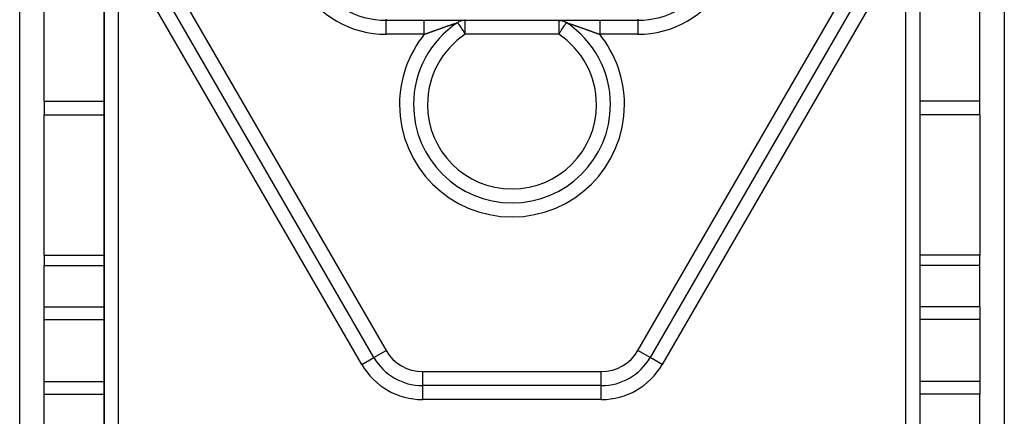
# Model space of a CAD drawing. Extents: x 24 to 962, y -581 to 283.
# Drawn here: x 822 to 962, y -174 to -118 of the extents above; entities that cross this region are included whole.
import ezdxf

# ---------------------------------------------------------------- set-up
doc = ezdxf.new("R2010")
doc.units = 0
doc.linetypes.add('DASHED', pattern=[11.05, 8.7, -2.35])
doc.layers.get('0').update_dxf_attribs({"linetype": 'CONTINUOUS'})
doc.layers.add('NEVIDI', color=4, linetype='DASHED')

msp = doc.modelspace()

# ---------------------------------------------------------------- linework, layer by layer
at = {"color": 2}
for p, q in [((834, -82.668385), (834, -213.196152)), ((834, -213.196152), (834, -82.668385)), ((950, -82.67261), (950, -213.196152)), ((950, -82.67261), (950, -213.196152)), ((822, -165), (822, -110)), ((872.370091, -166), (840.266609, -110.395139)), ((872.370091, -166), (840.266609, -110.395139)), ((943.733391, -110.395139), (911.629909, -166)), ((943.733391, -110.395139), (911.629909, -166)), ((962, -110), (962, -165)), ((825.5, -129.533657), (825.5, -113.825753)), ((958.5, -129.533657), (958.5, -113.825753)), ((874.102142, -118), (909.897858, -118)), ((874.102142, -118), (909.897858, -118)), ((884.256266, -118.333977), (884.260785, -118.332517)), ((884.260785, -118.332517), (884.261412, -118.332312)), ((884.261412, -118.332312), (884.263972, -118.331458)), ((884.263972, -118.331458), (884.26409, -118.331413)), ((884.264139, -118.331391), (884.267192, -118.33219)), ((884.423379, -118.236187), (884.33714, -118.285232)), ((884.60265, -118.151284), (884.511956, -118.1915)), ((884.695235, -118.115638), (884.60265, -118.151284)), ((884.789482, -118.08465), (884.695235, -118.115638)), ((884.98202, -118.036948), (884.885156, -118.058399)), ((885.17835, -118.008652), (885.079832, -118.020352)), ((885.277328, -118.001876), (885.17835, -118.008652)), ((898.722678, -118.001876), (898.821657, -118.008652)), ((898.821657, -118.008652), (898.920175, -118.020352)), ((898.920175, -118.020352), (899.017987, -118.036949)), ((899.017987, -118.036949), (899.114851, -118.058399)), ((899.114851, -118.058399), (899.210525, -118.084651)), ((899.210525, -118.084651), (899.304772, -118.115639)), ((899.304772, -118.115639), (899.397357, -118.151285)), ((899.397357, -118.151285), (899.488051, -118.191501)), ((899.488051, -118.191501), (899.576627, -118.236188)), ((899.576627, -118.236188), (899.662867, -118.285234)), ((899.662867, -118.285234), (899.735911, -118.331411)), ((879.524871, -120), (879.523228, -120)), ((881.512608, -120), (881.510202, -120)), ((881.514647, -120), (881.512608, -120)), ((881.517911, -120), (881.516352, -120)), ((882.242588, -120), (882.236146, -120)), ((902.586707, -120), (902.58522, -120)), ((849, -122.264478), (849, -122.263243)), ((849, -122.263243), (849, -122.264478)), ((825.5, -129.533657), (825.5, -130.378893)), ((877.997804, -130), (878, -130)), ((878.002196, -130), (878, -130)), ((958.5, -131.452416), (958.5, -129.533657)), ((825.5, -130.378893), (825.5, -131.452416)), ((825.5, -151.433592), (825.5, -131.452416)), ((958.5, -131.452416), (958.5, -151.433592)), ((825.5, -151.433592), (825.5, -152.878852)), ((958.5, -152.878852), (958.5, -151.433592)), ((825.5, -158.806661), (825.5, -152.878852)), ((958.5, -158.806661), (958.5, -152.878852)), ((825.5, -160.575432), (825.5, -158.806661)), ((958.5, -158.806661), (958.5, -160.575432)), ((825.5, -169.424568), (825.5, -160.575432)), ((958.5, -160.575432), (958.5, -165)), ((822, -220), (822, -165)), ((958.5, -165), (958.5, -169.424568)), ((962, -165), (962, -220)), ((872.370091, -166), (872.371996, -165.9989)), ((911.631815, -166.0011), (911.629909, -166)), ((825.5, -171.193339), (825.5, -169.424568)), ((879.298294, -170), (879.298294, -169.9978)), ((904.701706, -170), (879.298294, -170)), ((904.701706, -170), (879.298294, -170)), ((904.701706, -170.0022), (904.701706, -170)), ((958.5, -169.424568), (958.5, -171.193339)), ((825.5, -177.121148), (825.5, -171.193339)), ((958.5, -177.121148), (958.5, -171.193339))]:
    msp.add_line(p, q, dxfattribs=at)
for centre, radius, start, end in [((874.102142, -106), 12, 210, 270), ((909.897858, -106), 12, 270, 330), ((892, -130), 14, 123.575621, 180), ((885.363736, -119.99), 1.99, 118.197823, 118.530168), ((885.363736, -119.99), 1.99, 110.528536, 112.817724), ((885.363736, -119.99), 1.99, 109.62819, 109.960401), ((885.363736, -119.99), 1.99, 106.771462, 107.103808), ((885.363736, -119.99), 1.99, 101.0583, 101.390644), ((885.363736, -119.99), 1.99, 95.511324, 98.20173), ((885.363736, -119.99), 1.99, 92.488552, 95.345152), ((892, -130), 14, 0, 56.457077), ((892, -130), 14, 180, 360), ((879.298294, -162), 8, 210, 270), ((904.701706, -162), 8, 270, 330)]:
    msp.add_arc(centre, radius, start, end, dxfattribs=at)
at = {"layer": 'NEVIDI', "color": 7, "linetype": 'CONTINUOUS'}
for p, q in [((836, -85.111045), (836, -213.196152)), ((948, -213.196152), (948, -85.111045)), ((841.99, -109.400139), (874.093481, -165.005)), ((909.906519, -165.005), (942.01, -109.400139)), ((870.6467, -166.995), (838.543219, -111.390139)), ((945.456781, -111.390139), (913.3533, -166.995)), ((874.102142, -117.822959), (874.102142, -118)), ((874.102142, -119.99), (874.102142, -118.0022)), ((879.530833, -118.054575), (879.530834, -118.015841)), ((879.530833, -118.06202), (879.530833, -118.054575)), ((879.530833, -118.063072), (879.530833, -118.06202)), ((879.530833, -118.133605), (879.530833, -118.063072)), ((879.530833, -118.140895), (879.530833, -118.133605)), ((879.530833, -118.144984), (879.530833, -118.140895)), ((879.530834, -118.245773), (879.530833, -118.144984)), ((879.530834, -118.013504), (879.530835, -118.010138)), ((879.530834, -118.015841), (879.530834, -118.013504)), ((879.530835, -118.248189), (879.530834, -118.245773)), ((879.530835, -118.010138), (879.530839, -118)), ((879.530835, -118.260926), (879.530835, -118.248189)), ((879.530836, -118.383212), (879.530835, -118.260926)), ((879.530836, -118.389139), (879.530836, -118.383212)), ((879.530836, -118.407758), (879.530836, -118.389139)), ((879.530837, -118.54381), (879.530836, -118.407758)), ((879.530836, -118.977835), (879.530837, -118.930843)), ((879.530836, -119.004921), (879.530836, -118.977835)), ((879.530837, -118.561115), (879.530837, -118.54381)), ((879.530837, -118.582858), (879.530837, -118.561115)), ((879.530837, -118.727269), (879.530837, -118.582858)), ((879.530837, -118.758239), (879.530837, -118.727269)), ((879.530837, -118.783109), (879.530837, -118.758239)), ((879.530837, -118.930843), (879.530837, -118.783109)), ((882.267515, -119.009491), (882.295444, -118.999572)), ((882.295444, -118.999572), (882.304391, -118.996396)), ((882.304391, -118.996396), (882.364203, -118.975185)), ((882.364203, -118.975185), (882.373124, -118.972025)), ((882.373124, -118.972025), (882.432719, -118.950935)), ((882.432719, -118.950935), (882.441615, -118.94779)), ((882.441615, -118.94779), (882.501262, -118.926727)), ((882.501262, -118.926727), (882.509964, -118.923657)), ((882.509964, -118.923657), (882.569325, -118.902743)), ((882.569325, -118.902743), (882.578178, -118.899627)), ((882.578178, -118.899627), (882.637395, -118.878813)), ((882.637395, -118.878813), (882.646233, -118.87571)), ((882.646233, -118.87571), (882.705293, -118.855003)), ((882.705293, -118.855003), (882.713919, -118.851983)), ((882.713919, -118.851983), (882.761015, -118.83551)), ((882.761015, -118.83551), (882.772637, -118.831451)), ((882.772637, -118.831451), (882.781441, -118.828376)), ((882.781441, -118.828376), (882.839551, -118.808114)), ((882.839551, -118.808114), (882.84814, -118.805123)), ((882.84814, -118.805123), (882.890302, -118.790461)), ((882.890302, -118.790461), (882.905967, -118.78502)), ((882.905967, -118.78502), (882.914491, -118.782061)), ((882.914491, -118.782061), (882.971536, -118.76229)), ((882.971536, -118.76229), (882.98015, -118.75931)), ((882.98015, -118.75931), (883.036709, -118.739769)), ((883.036709, -118.739769), (883.045082, -118.736881)), ((883.045082, -118.736881), (883.100991, -118.717624)), ((883.100991, -118.717624), (883.109316, -118.714762)), ((883.109316, -118.714762), (883.164771, -118.695721)), ((883.164771, -118.695721), (883.172982, -118.692906)), ((883.172982, -118.692906), (883.215987, -118.678182)), ((883.215987, -118.678182), (883.227627, -118.674202)), ((883.227627, -118.674202), (883.23581, -118.671406)), ((883.23581, -118.671406), (883.289763, -118.652997)), ((883.289763, -118.652997), (883.297805, -118.650257)), ((883.297805, -118.650257), (883.351048, -118.632148)), ((883.351048, -118.632148), (883.358937, -118.629469)), ((883.358937, -118.629469), (883.411456, -118.611664)), ((883.411456, -118.611664), (883.419258, -118.609023)), ((883.419258, -118.609023), (883.470876, -118.59158)), ((883.470876, -118.59158), (883.478675, -118.588949)), ((883.478675, -118.588949), (883.529304, -118.571896)), ((883.529304, -118.571896), (883.536994, -118.56931)), ((883.536994, -118.56931), (883.586671, -118.552635)), ((883.586671, -118.552635), (883.594211, -118.550109)), ((883.594211, -118.550109), (883.613701, -118.543586)), ((883.613701, -118.543586), (883.642842, -118.533849)), ((883.642842, -118.533849), (883.650172, -118.531404)), ((883.650172, -118.531404), (883.697437, -118.515667)), ((883.697437, -118.515667), (883.704559, -118.513302)), ((883.704559, -118.513302), (883.750328, -118.498133)), ((883.750328, -118.498133), (883.757221, -118.495854)), ((883.757221, -118.495854), (883.801378, -118.481291)), ((883.801378, -118.481291), (883.807961, -118.479125)), ((883.807961, -118.479125), (883.850596, -118.465132)), ((883.850596, -118.465132), (883.856944, -118.463053)), ((883.856944, -118.463053), (883.897706, -118.449725)), ((883.897706, -118.449725), (883.903805, -118.447734)), ((883.903805, -118.447734), (883.932033, -118.438527)), ((883.932033, -118.438527), (883.942858, -118.434999)), ((883.942858, -118.434999), (883.94857, -118.433139)), ((883.94857, -118.433139), (883.985739, -118.421039)), ((883.985739, -118.421039), (883.991144, -118.41928)), ((883.991144, -118.41928), (884.026294, -118.407855)), ((884.026294, -118.407855), (884.031403, -118.406196)), ((884.031403, -118.406196), (884.0644, -118.395496)), ((884.0644, -118.395496), (884.069173, -118.39395)), ((884.069173, -118.39395), (884.099776, -118.38406)), ((884.099776, -118.38406), (884.104169, -118.382642)), ((884.104169, -118.382642), (884.13221, -118.373618)), ((884.13221, -118.373618), (884.136193, -118.372339)), ((884.136193, -118.372339), (884.151862, -118.367315)), ((884.151862, -118.367315), (884.161361, -118.364275)), ((884.161361, -118.364275), (884.164817, -118.363169)), ((884.164817, -118.363169), (884.187024, -118.356075)), ((884.187024, -118.356075), (884.190008, -118.355123)), ((884.190008, -118.355123), (884.209151, -118.349018)), ((884.209151, -118.349018), (884.211711, -118.348202)), ((884.211711, -118.348202), (884.227697, -118.343105)), ((884.227697, -118.343105), (884.229781, -118.342441)), ((884.229781, -118.342441), (884.242572, -118.33836)), ((884.242572, -118.33836), (884.24416, -118.337853)), ((884.24416, -118.337853), (884.253615, -118.334828)), ((884.267192, -118.33219), (884.269015, -118.333982)), ((884.269015, -118.333982), (884.277567, -118.346265)), ((884.277567, -118.346265), (884.284477, -118.357671)), ((884.284477, -118.357671), (884.291189, -118.368978)), ((884.291189, -118.368978), (884.304433, -118.391107)), ((884.304433, -118.391107), (884.312092, -118.403659)), ((884.312092, -118.403659), (884.318076, -118.413332)), ((884.318076, -118.413332), (884.343242, -118.4529)), ((884.343242, -118.4529), (884.372068, -118.49666)), ((884.372068, -118.49666), (884.388265, -118.520818)), ((884.388265, -118.520818), (884.411192, -118.554749)), ((884.411192, -118.554749), (884.446106, -118.606332)), ((884.446106, -118.606332), (884.451428, -118.614222)), ((884.451428, -118.614222), (884.535901, -118.741061)), ((884.535901, -118.741061), (884.536357, -118.74175)), ((884.536357, -118.74175), (884.537917, -118.744107)), ((884.537917, -118.744107), (884.640075, -118.898507)), ((884.640075, -118.898507), (884.656005, -118.922552)), ((884.656005, -118.922552), (884.673577, -118.949059)), ((884.673577, -118.949059), (884.757492, -119.075457)), ((885.363736, -119.99), (885.363736, -118)), ((898.636264, -118), (898.636264, -119.99)), ((899.193589, -119.149089), (899.315657, -118.965293)), ((899.315657, -118.965293), (899.326423, -118.949059)), ((899.326423, -118.949059), (899.343995, -118.922552)), ((899.343995, -118.922552), (899.425129, -118.799975)), ((899.425129, -118.799975), (899.462083, -118.744107)), ((899.462083, -118.744107), (899.463643, -118.74175)), ((899.463643, -118.74175), (899.520543, -118.656031)), ((899.520543, -118.656031), (899.548572, -118.614222)), ((899.548572, -118.614222), (899.588808, -118.554749)), ((899.588808, -118.554749), (899.601251, -118.536358)), ((899.601251, -118.536358), (899.611735, -118.520818)), ((899.611735, -118.520818), (899.656758, -118.4529)), ((899.656758, -118.4529), (899.663384, -118.442636)), ((899.663384, -118.442636), (899.687908, -118.403659)), ((899.687908, -118.403659), (899.695567, -118.391107)), ((899.695567, -118.391107), (899.704645, -118.375986)), ((899.704645, -118.375986), (899.708811, -118.368978)), ((899.708811, -118.368978), (899.722433, -118.346265)), ((899.722433, -118.346265), (899.727681, -118.338246)), ((899.727681, -118.338246), (899.730985, -118.333982)), ((899.730985, -118.333982), (899.735861, -118.331391)), ((899.735911, -118.331411), (899.738062, -118.332123)), ((899.744391, -118.33416), (899.745493, -118.334513)), ((899.745493, -118.334513), (899.754758, -118.337476)), ((899.754758, -118.337476), (899.756345, -118.337983)), ((899.756345, -118.337983), (899.769009, -118.342025)), ((899.769009, -118.342025), (899.7701, -118.342373)), ((899.771122, -118.342699), (899.787128, -118.347805)), ((899.787128, -118.347805), (899.789725, -118.348633)), ((899.789725, -118.348633), (899.808947, -118.354767)), ((899.808947, -118.354767), (899.812017, -118.355747)), ((899.812017, -118.355747), (899.834421, -118.362907)), ((899.834421, -118.362907), (899.838033, -118.364063)), ((899.838033, -118.364063), (899.863548, -118.372242)), ((899.863548, -118.372242), (899.867574, -118.373535)), ((899.867574, -118.373535), (899.896059, -118.382704)), ((899.896059, -118.382704), (899.900524, -118.384144)), ((899.900524, -118.384144), (899.920978, -118.390752)), ((899.920978, -118.390752), (899.931608, -118.394192)), ((899.931608, -118.394192), (899.936368, -118.395733)), ((899.936368, -118.395733), (899.969865, -118.406596)), ((899.969865, -118.406596), (899.974973, -118.408255)), ((899.974973, -118.408255), (900.010732, -118.419881)), ((900.010732, -118.419881), (900.016156, -118.421646)), ((900.016156, -118.421646), (900.053913, -118.433941)), ((900.053913, -118.433941), (900.059742, -118.435841)), ((900.059742, -118.435841), (900.099459, -118.448798)), ((900.099459, -118.448798), (900.105577, -118.450797)), ((900.105577, -118.450797), (900.147197, -118.464414)), ((900.147197, -118.464414), (900.153622, -118.46652)), ((900.153622, -118.46652), (900.181293, -118.475603)), ((900.181293, -118.475603), (900.196957, -118.480754)), ((900.196957, -118.480754), (900.20377, -118.482997)), ((900.20377, -118.482997), (900.248786, -118.497854)), ((900.248786, -118.497854), (900.255866, -118.500197)), ((900.255866, -118.500197), (900.302508, -118.515664)), ((900.302508, -118.515664), (900.30985, -118.518104)), ((900.30985, -118.518104), (900.358017, -118.53415)), ((900.358017, -118.53415), (900.365564, -118.536669)), ((900.365564, -118.536669), (900.415003, -118.553207)), ((900.415003, -118.553207), (900.422681, -118.555781)), ((900.422681, -118.555781), (900.473252, -118.572764)), ((900.473252, -118.572764), (900.480882, -118.575331)), ((900.480882, -118.575331), (900.532366, -118.59268)), ((900.532366, -118.59268), (900.533116, -118.592933)), ((900.533116, -118.592933), (900.540244, -118.595339)), ((900.540244, -118.595339), (900.592677, -118.613068)), ((900.592677, -118.613068), (900.60057, -118.615741)), ((900.60057, -118.615741), (900.653868, -118.633821)), ((900.653868, -118.633821), (900.661898, -118.63655)), ((900.661898, -118.63655), (900.71595, -118.654946)), ((900.71595, -118.654946), (900.724085, -118.657719)), ((900.724085, -118.657719), (900.778854, -118.67642)), ((900.778854, -118.67642), (900.787028, -118.679215)), ((900.787028, -118.679215), (900.842568, -118.698239)), ((900.842568, -118.698239), (900.850845, -118.701079)), ((900.850845, -118.701079), (900.907094, -118.720407)), ((900.907094, -118.720407), (900.915432, -118.723277)), ((900.915432, -118.723277), (900.955783, -118.73718)), ((900.955783, -118.73718), (900.972235, -118.742856)), ((900.972235, -118.742856), (900.9807, -118.745779)), ((900.9807, -118.745779), (901.038071, -118.765617)), ((901.038071, -118.765617), (901.046617, -118.768577)), ((901.046617, -118.768577), (901.10458, -118.788684)), ((901.10458, -118.788684), (901.1097, -118.790462)), ((901.1097, -118.790462), (901.113184, -118.791673)), ((901.113184, -118.791673), (901.171666, -118.812023)), ((901.171666, -118.812023), (901.180351, -118.81505)), ((901.180351, -118.81505), (901.239342, -118.835637)), ((901.239342, -118.835637), (901.248081, -118.838692)), ((901.248081, -118.838692), (901.307572, -118.859512)), ((901.307572, -118.859512), (901.316392, -118.862603)), ((901.316392, -118.862603), (901.376323, -118.883634)), ((901.376323, -118.883634), (901.38519, -118.886749)), ((901.38519, -118.886749), (901.428162, -118.901862)), ((901.428162, -118.901862), (901.445552, -118.907984)), ((901.445552, -118.907984), (901.454483, -118.91113)), ((901.454483, -118.91113), (901.515029, -118.93248)), ((901.515029, -118.93248), (901.523965, -118.935635)), ((901.523965, -118.935635), (901.584601, -118.957066)), ((901.584601, -118.957066), (901.593553, -118.960233)), ((901.593553, -118.960233), (901.65443, -118.981795)), ((901.65443, -118.981795), (901.663401, -118.984975)), ((901.663401, -118.984975), (901.724276, -119.00658)), ((904.469154, -118.017703), (904.469153, -118.062021)), ((904.469153, -118.062021), (904.469153, -118.063072)), ((904.469153, -118.063072), (904.469154, -118.070672)), ((904.469155, -118.013505), (904.469154, -118.015842)), ((904.469154, -118.015842), (904.469154, -118.017703)), ((904.469154, -118.070672), (904.469156, -118.140894)), ((904.469162, -118), (904.469155, -118.013505)), ((904.469156, -118.140894), (904.469156, -118.144986)), ((904.469156, -118.144986), (904.469157, -118.157955)), ((904.469157, -118.81049), (904.469156, -118.930968)), ((904.469156, -118.930968), (904.469156, -119.004924)), ((904.469157, -118.157955), (904.46916, -118.248203)), ((904.469158, -118.727263), (904.469157, -118.783111)), ((904.469157, -118.783111), (904.469157, -118.81049)), ((904.469159, -118.607248), (904.469158, -118.727263)), ((904.46916, -118.582859), (904.469159, -118.607248)), ((904.46916, -118.248203), (904.46916, -118.260928)), ((904.46916, -118.260928), (904.46916, -118.278008)), ((904.46916, -118.278008), (904.469161, -118.383207)), ((904.469161, -118.428669), (904.46916, -118.543806)), ((904.46916, -118.543806), (904.46916, -118.582859)), ((904.469161, -118.383207), (904.469161, -118.407759)), ((904.469161, -118.407759), (904.469161, -118.428669)), ((909.897858, -117.822959), (909.897858, -118)), ((909.897858, -118.015838), (909.897858, -119.99)), ((879.530838, -119.99), (874.102142, -119.99)), ((879.530834, -119.628754), (879.530835, -119.497072)), ((879.530834, -119.727337), (879.530834, -119.628754)), ((879.530834, -119.75862), (879.530834, -119.727337)), ((879.530834, -119.877737), (879.530834, -119.75862)), ((879.530834, -119.990006), (879.530834, -119.877737)), ((879.530834, -119.990006), (879.538693, -119.987248)), ((879.530835, -119.385291), (879.530836, -119.244332)), ((879.530835, -119.46712), (879.530835, -119.385291)), ((879.530835, -119.497072), (879.530835, -119.46712)), ((879.530836, -119.151473), (879.530836, -119.004921)), ((879.530836, -119.215543), (879.530836, -119.151473)), ((879.530836, -119.244332), (879.530836, -119.215543)), ((879.538693, -119.987248), (879.597181, -119.966704)), ((879.597181, -119.966704), (879.605872, -119.963648)), ((879.605872, -119.963648), (879.66434, -119.943063)), ((879.66434, -119.943063), (879.673113, -119.939971)), ((879.673113, -119.939971), (879.69907, -119.930817)), ((879.69907, -119.930817), (879.731704, -119.919297)), ((879.731704, -119.919297), (879.740443, -119.916211)), ((879.740443, -119.916211), (879.799158, -119.895449)), ((879.799158, -119.895449), (879.807968, -119.892331)), ((879.807968, -119.892331), (879.866784, -119.871491)), ((879.866784, -119.871491), (879.875576, -119.868373)), ((879.875576, -119.868373), (879.934603, -119.847419)), ((879.934603, -119.847419), (879.94336, -119.844308)), ((879.94336, -119.844308), (880.002584, -119.823245)), ((880.002584, -119.823245), (880.011266, -119.820154)), ((880.011266, -119.820154), (880.070624, -119.799007)), ((880.070624, -119.799007), (880.079462, -119.795856)), ((880.079462, -119.795856), (880.138779, -119.774689)), ((880.138779, -119.774689), (880.147673, -119.771513)), ((880.147673, -119.771513), (880.194476, -119.754788)), ((880.194476, -119.754788), (880.207088, -119.750278)), ((880.207088, -119.750278), (880.216006, -119.747088)), ((880.216006, -119.747088), (880.275701, -119.725723)), ((880.275701, -119.725723), (880.284592, -119.722538)), ((880.284592, -119.722538), (880.344378, -119.701111)), ((880.344378, -119.701111), (880.353294, -119.697913)), ((880.353294, -119.697913), (880.413263, -119.676394)), ((880.413263, -119.676394), (880.422225, -119.673176)), ((880.422225, -119.673176), (880.482281, -119.651602)), ((880.482281, -119.651602), (880.491268, -119.648372)), ((880.491268, -119.648372), (880.551599, -119.626677)), ((880.551599, -119.626677), (880.560583, -119.623445)), ((880.560583, -119.623445), (880.621003, -119.601698)), ((880.621003, -119.601698), (880.63005, -119.598441)), ((880.63005, -119.598441), (880.690569, -119.576641)), ((880.690569, -119.576641), (880.699676, -119.573359)), ((880.699676, -119.573359), (880.705521, -119.571253)), ((880.705521, -119.571253), (880.760364, -119.551484)), ((880.760364, -119.551484), (880.769472, -119.5482)), ((880.769472, -119.5482), (880.830336, -119.526247)), ((880.830336, -119.526247), (880.839446, -119.52296)), ((880.839446, -119.52296), (880.881671, -119.507724)), ((880.881671, -119.507724), (880.900439, -119.50095)), ((880.900439, -119.50095), (880.909611, -119.49764)), ((880.909611, -119.49764), (880.970792, -119.475553)), ((880.970792, -119.475553), (880.979965, -119.472241)), ((880.979965, -119.472241), (881.041242, -119.450113)), ((881.041242, -119.450113), (881.050397, -119.446807)), ((881.050397, -119.446807), (881.111596, -119.424703)), ((881.111596, -119.424703), (881.120774, -119.421388)), ((881.120774, -119.421388), (881.181868, -119.399322)), ((881.181868, -119.399322), (881.190997, -119.396025)), ((881.190997, -119.396025), (881.228076, -119.382633)), ((881.228076, -119.382633), (881.252046, -119.373976)), ((881.252046, -119.373976), (881.261178, -119.370678)), ((881.261178, -119.370678), (881.322279, -119.348615)), ((881.322279, -119.348615), (881.331387, -119.345327)), ((881.331387, -119.345327), (881.392321, -119.323332)), ((881.392321, -119.323332), (881.401425, -119.320047)), ((881.401425, -119.320047), (881.462311, -119.29808)), ((881.462311, -119.29808), (881.471416, -119.294796)), ((881.471416, -119.294796), (881.532196, -119.272882)), ((881.532196, -119.272882), (881.541294, -119.269603)), ((881.541294, -119.269603), (881.602022, -119.247724)), ((881.602022, -119.247724), (881.611118, -119.244448)), ((881.611118, -119.244448), (881.67185, -119.222588)), ((881.67185, -119.222588), (881.680919, -119.219325)), ((881.680919, -119.219325), (881.741533, -119.19753)), ((881.741533, -119.19753), (881.750613, -119.194267)), ((881.750613, -119.194267), (881.75209, -119.193736)), ((881.75209, -119.193736), (881.811138, -119.172529)), ((881.811138, -119.172529), (881.820188, -119.169281)), ((881.820188, -119.169281), (881.88061, -119.147607)), ((881.88061, -119.147607), (881.889628, -119.144375)), ((881.889628, -119.144375), (881.950035, -119.122736)), ((881.950035, -119.122736), (881.959043, -119.119511)), ((881.959043, -119.119511), (882.019342, -119.097943)), ((882.019342, -119.097943), (882.028349, -119.094724)), ((882.028349, -119.094724), (882.088611, -119.073201)), ((882.088611, -119.073201), (882.097603, -119.069992)), ((882.097603, -119.069992), (882.157613, -119.048595)), ((882.157613, -119.048595), (882.166571, -119.045403)), ((882.166571, -119.045403), (882.226591, -119.024039)), ((882.226591, -119.024039), (882.235554, -119.020851)), ((882.235554, -119.020851), (882.267515, -119.009491)), ((884.757492, -119.075457), (884.814011, -119.16053)), ((884.814011, -119.16053), (884.822469, -119.173267)), ((884.822469, -119.173267), (884.885919, -119.268881)), ((884.885919, -119.268881), (884.979865, -119.410732)), ((884.979865, -119.410732), (885.015242, -119.464226)), ((885.015242, -119.464226), (885.02259, -119.47534)), ((885.02259, -119.47534), (885.143042, -119.657603)), ((885.143042, -119.657603), (885.165245, -119.691183)), ((885.165245, -119.691183), (885.251984, -119.822156)), ((885.251984, -119.822156), (885.310252, -119.909835)), ((885.310252, -119.909835), (885.311777, -119.912126)), ((885.311777, -119.912126), (885.363736, -119.99)), ((898.636264, -119.99), (885.363736, -119.99)), ((898.636264, -119.99), (898.689748, -119.909835)), ((898.689748, -119.909835), (898.748016, -119.822156)), ((898.748016, -119.822156), (898.777987, -119.776949)), ((898.777987, -119.776949), (898.856958, -119.657603)), ((898.856958, -119.657603), (898.922375, -119.558615)), ((898.922375, -119.558615), (898.984758, -119.464226)), ((898.984758, -119.464226), (899.020135, -119.410732)), ((899.020135, -119.410732), (899.061658, -119.347995)), ((899.061658, -119.347995), (899.177531, -119.173267)), ((899.177531, -119.173267), (899.185989, -119.16053)), ((899.185989, -119.16053), (899.193589, -119.149089)), ((901.724276, -119.00658), (901.733253, -119.009769)), ((901.733253, -119.009769), (901.79424, -119.031454)), ((901.79424, -119.031454), (901.803238, -119.034657)), ((901.803238, -119.034657), (901.864304, -119.056409)), ((901.864304, -119.056409), (901.873333, -119.059628)), ((901.873333, -119.059628), (901.931488, -119.080377)), ((901.931488, -119.080377), (901.934391, -119.081413)), ((901.934391, -119.081413), (901.943596, -119.0847)), ((901.943596, -119.0847), (902.004739, -119.106551)), ((902.004739, -119.106551), (902.01379, -119.109788)), ((902.01379, -119.109788), (902.075138, -119.131746)), ((902.075138, -119.131746), (902.084196, -119.13499)), ((902.084196, -119.13499), (902.145429, -119.156937)), ((902.145429, -119.156937), (902.154668, -119.160251)), ((902.154668, -119.160251), (902.216021, -119.182272)), ((902.216021, -119.182272), (902.225089, -119.185529)), ((902.225089, -119.185529), (902.286644, -119.20765)), ((902.286644, -119.20765), (902.295714, -119.210911)), ((902.295714, -119.210911), (902.357255, -119.233053)), ((902.357255, -119.233053), (902.366342, -119.236324)), ((902.366342, -119.236324), (902.427911, -119.258498)), ((902.427911, -119.258498), (902.437006, -119.261775)), ((902.437006, -119.261775), (902.451761, -119.267093)), ((902.451761, -119.267093), (902.498638, -119.283991)), ((902.498638, -119.283991), (902.50774, -119.287273)), ((902.50774, -119.287273), (902.569427, -119.309525)), ((902.569427, -119.309525), (902.578534, -119.312811)), ((902.578534, -119.312811), (902.640269, -119.335092)), ((902.640269, -119.335092), (902.649379, -119.338381)), ((902.649379, -119.338381), (902.711153, -119.360686)), ((902.711153, -119.360686), (902.720267, -119.363977)), ((902.720267, -119.363977), (902.782028, -119.386283)), ((902.782028, -119.386283), (902.791328, -119.389643)), ((902.791328, -119.389643), (902.853166, -119.411979)), ((902.853166, -119.411979), (902.862311, -119.415282)), ((902.862311, -119.415282), (902.924115, -119.437605)), ((902.924115, -119.437605), (902.933415, -119.440964)), ((902.933415, -119.440964), (902.975835, -119.456284)), ((902.975835, -119.456284), (902.995294, -119.463311)), ((902.995294, -119.463311), (903.00444, -119.466614)), ((903.00444, -119.466614), (903.066465, -119.489008)), ((903.066465, -119.489008), (903.075607, -119.492308)), ((903.075607, -119.492308), (903.117452, -119.507411)), ((903.117452, -119.507411), (903.137685, -119.514713)), ((903.137685, -119.514713), (903.146861, -119.518023)), ((903.146861, -119.518023), (903.208773, -119.540357)), ((903.208773, -119.540357), (903.218096, -119.543719)), ((903.218096, -119.543719), (903.279894, -119.565999)), ((903.279894, -119.565999), (903.288994, -119.569279)), ((903.288994, -119.569279), (903.350698, -119.59151)), ((903.350698, -119.59151), (903.359761, -119.594773)), ((903.359761, -119.594773), (903.421123, -119.616863)), ((903.421123, -119.616863), (903.430347, -119.620183)), ((903.430347, -119.620183), (903.49138, -119.642135)), ((903.49138, -119.642135), (903.495255, -119.643528)), ((903.495255, -119.643528), (903.500581, -119.645443)), ((903.500581, -119.645443), (903.561437, -119.667309)), ((903.561437, -119.667309), (903.570579, -119.670592)), ((903.570579, -119.670592), (903.631224, -119.692359)), ((903.631224, -119.692359), (903.640366, -119.695639)), ((903.640366, -119.695639), (903.700862, -119.717326)), ((903.700862, -119.717326), (903.709791, -119.720525)), ((903.709791, -119.720525), (903.770218, -119.742159)), ((903.770218, -119.742159), (903.779112, -119.745341)), ((903.779112, -119.745341), (903.839375, -119.766886)), ((903.839375, -119.766886), (903.848238, -119.770052)), ((903.848238, -119.770052), (903.908143, -119.791435)), ((903.908143, -119.791435), (903.917132, -119.794641)), ((903.917132, -119.794641), (903.976804, -119.815907)), ((903.976804, -119.815907), (903.98579, -119.819107)), ((903.98579, -119.819107), (904.001252, -119.82461)), ((904.001252, -119.82461), (904.045412, -119.840318)), ((904.045412, -119.840318), (904.054207, -119.843444)), ((904.054207, -119.843444), (904.113617, -119.86454)), ((904.113617, -119.86454), (904.122378, -119.867649)), ((904.122378, -119.867649), (904.181724, -119.888683)), ((904.181724, -119.888683), (904.190445, -119.89177)), ((904.190445, -119.89177), (904.249572, -119.912684)), ((904.249572, -119.912684), (904.258284, -119.915762)), ((904.258284, -119.915762), (904.317187, -119.936553)), ((904.317187, -119.936553), (904.325862, -119.939611)), ((904.325862, -119.939611), (904.384664, -119.96032)), ((904.384664, -119.96032), (904.393324, -119.963366)), ((904.393324, -119.963366), (904.451921, -119.983955)), ((904.451921, -119.983955), (904.46054, -119.98698)), ((904.46054, -119.98698), (904.46916, -119.990004)), ((904.469156, -119.004924), (904.469156, -119.034808)), ((904.469156, -119.034808), (904.469156, -119.151443)), ((904.469156, -119.151443), (904.469156, -119.244337)), ((904.469156, -119.244337), (904.469156, -119.276098)), ((904.469156, -119.276098), (904.469157, -119.385265)), ((904.469157, -119.385265), (904.469157, -119.497077)), ((904.469157, -119.497077), (904.469157, -119.530237)), ((904.469157, -119.530237), (904.469158, -119.628668)), ((904.469158, -119.628668), (904.469159, -119.758623)), ((904.469159, -119.758623), (904.469159, -119.792592)), ((904.469159, -119.792592), (904.46916, -119.87782)), ((904.46916, -119.87782), (904.46916, -119.990004)), ((909.897858, -119.99), (904.469162, -119.99)), ((851, -125.727006), (851, -125.728578)), ((825.5, -129.533657), (834, -129.533657)), ((958.5, -129.533657), (950, -129.533657)), ((825.5, -131.452416), (834, -131.452416)), ((958.5, -131.452416), (950, -131.452416)), ((825.5, -151.433592), (834, -151.433592)), ((958.5, -151.433592), (950, -151.433592)), ((825.5, -152.878852), (834, -152.878852)), ((958.5, -152.878852), (950, -152.878852)), ((825.5, -158.806661), (834, -158.806661)), ((958.5, -158.806661), (950, -158.806661)), ((825.5, -160.575432), (834, -160.575432)), ((958.5, -160.575432), (950, -160.575432)), ((872.371996, -165.9989), (874.093481, -165.005)), ((911.629909, -166), (909.906519, -165.005)), ((870.6467, -166.995), (872.370091, -166)), ((913.3533, -166.995), (911.631815, -166.0011)), ((879.298294, -168.01), (904.701706, -168.01)), ((879.298294, -169.9978), (879.298294, -168.01)), ((904.701706, -170), (904.701706, -168.01)), ((825.5, -169.424568), (834, -169.424568)), ((879.298294, -171.99), (879.298294, -170)), ((904.701706, -171.99), (904.701706, -170.0022)), ((958.5, -169.424568), (950, -169.424568)), ((825.5, -171.193339), (834, -171.193339)), ((904.701706, -171.99), (879.298294, -171.99)), ((958.5, -171.193339), (950, -171.193339))]:
    msp.add_line(p, q, dxfattribs=at)
for centre, radius, start, end in [((874.102142, -106), 13.99, 210, 270), ((909.897858, -106), 13.99, 270, 330), ((892, -130), 15.99, 141.243183, 180), ((892, -130), 12.01, 123.542923, 180), ((892, -130), 12.01, 0, 56.457077), ((892, -130), 15.99, 0, 38.756817), ((892, -130), 15.99, 180, 360), ((892, -130), 12.01, 180, 360), ((879.298294, -162), 6.01, 210, 270), ((904.701706, -162), 6.01, 270, 330), ((879.298294, -162), 9.99, 210, 270), ((904.701706, -162), 9.99, 270, 330)]:
    msp.add_arc(centre, radius, start, end, dxfattribs=at)

doc.saveas('drawing.dxf')
